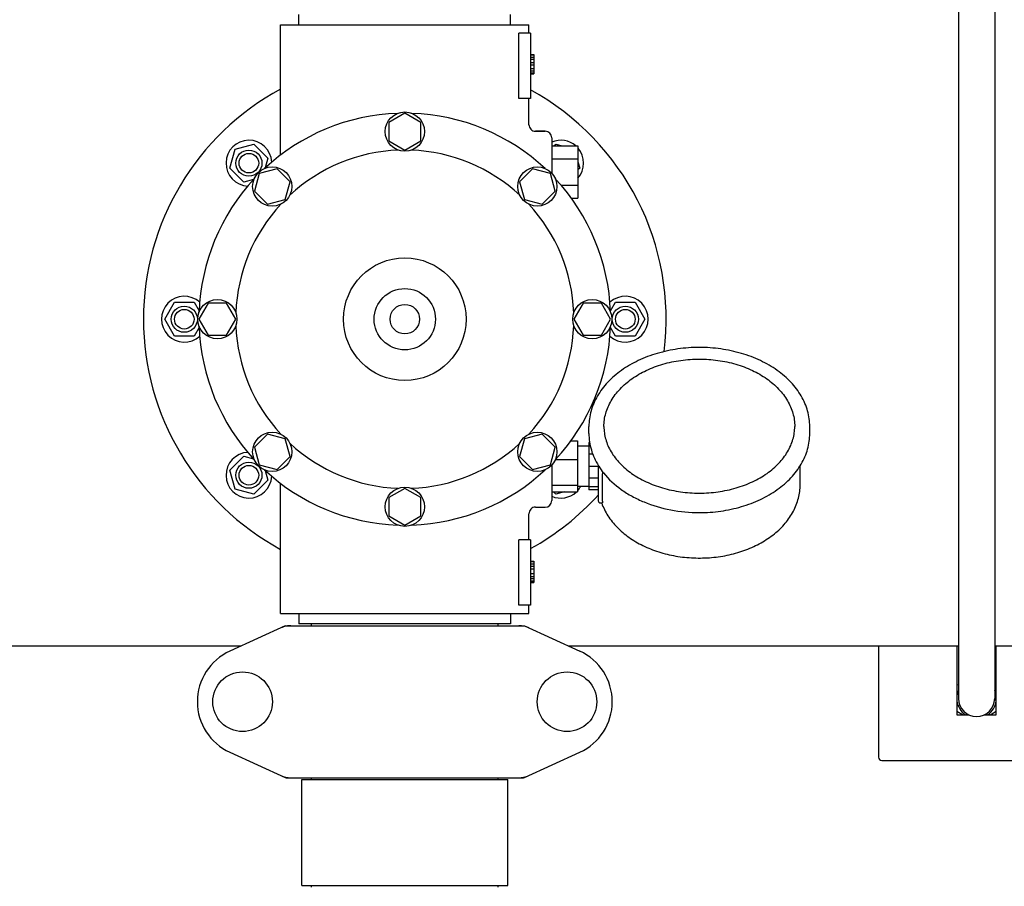
# Model space of a CAD drawing. Units: millimetres. Extents: x 17687 to 24419, y 2673 to 7538.
# Drawn here: x 21494 to 21796, y 4445 to 4710 of the extents above; entities that cross this region are included whole.
import ezdxf

# ---------------------------------------------------------------- set-up
doc = ezdxf.new("R2010")
doc.units = ezdxf.units.MM
doc.layers.add('COTAS', color=7, linetype='Continuous')
doc.styles.add('ARIAL', font='arial.ttf')
doc.dimstyles.new('Diseño_PlanosFabricacion', dxfattribs={"dimtxt": 40, "dimasz": 45, "dimexe": 10, "dimexo": 10, "dimgap": 10, "dimtad": 1, "dimtih": 1, "dimtoh": 1, "dimdec": 0, "dimzin": 1, "dimdsep": 46, "dimtxsty": 'ARIAL', "dimcen": 15, "dimadec": 0, "dimazin": 0, "dimtp": 0.05, "dimtm": 0.05, "dimtfac": 1, "dimtdec": 0, "dimtofl": 0, "dimtmove": 0, "dimatfit": 3, "dimfxl": 0, "dimtolj": 1, "dimarcsym": 0})

# ---------------------------------------------------------------- blocks, each defined once
blk = doc.blocks.new('*D4')
at = {"layer": 'COTAS', "color": 0, "lineweight": -2}
for p, q in [((21238.8, 4932.12), (22341.26, 4932.12)), ((22331.26, 4887.12), (22331.26, 4526.43)), ((22331.26, 4132.42), (22331.26, 4465.59)), ((19221.25, 4087.42), (22341.26, 4087.42))]:
    blk.add_line(p, q, dxfattribs=at)
at = {"layer": 'COTAS', "color": 0}
for points in [[(22323.76, 4887.12), (22338.76, 4887.12), (22331.26, 4932.12)], [(22323.76, 4132.42), (22338.76, 4132.42), (22331.26, 4087.42)]]:
    blk.add_solid(points, dxfattribs=at)
at = {"layer": 'Defpoints', "color": 0}
for p in [(21228.8, 4932.12), (19211.25, 4087.42), (22331.26, 4087.42)]:
    blk.add_point(p, dxfattribs=at)
at = {"layer": 'COTAS', "color": 0, "insert": (22331.26, 4496.01), "char_height": 40, "attachment_point": 5, "style": 'ARIAL'}
blk.add_mtext('\\A1;845 mm', dxfattribs=at)
blk = doc.blocks.new('*D5')
at = {"layer": 'COTAS', "color": 0, "lineweight": -2}
for p, q in [((22097.3, 4474.13), (22097.3, 3975.67)), ((18882.3, 4122.62), (18882.3, 3975.67)), ((18927.3, 3985.67), (22052.3, 3985.67))]:
    blk.add_line(p, q, dxfattribs=at)
at = {"layer": 'COTAS', "color": 0}
for points in [[(18927.3, 3993.17), (18927.3, 3978.17), (18882.3, 3985.67)], [(22052.3, 3993.17), (22052.3, 3978.17), (22097.3, 3985.67)]]:
    blk.add_solid(points, dxfattribs=at)
at = {"layer": 'Defpoints', "color": 0}
for p in [(22097.3, 4484.13), (18882.3, 4132.62), (22097.3, 3985.67)]:
    blk.add_point(p, dxfattribs=at)
at = {"layer": 'COTAS', "color": 0, "insert": (20457.8, 4016.11), "char_height": 40, "attachment_point": 5, "style": 'ARIAL'}
blk.add_mtext('\\A1;3215 mm', dxfattribs=at)
blk = doc.blocks.new('*D3')
at = {"layer": 'COTAS', "color": 0, "lineweight": -2}
for p, q in [((18858.3, 4683.52), (18858.3, 5050.41)), ((22139.3, 4886.12), (22139.3, 5050.41)), ((18903.3, 5040.41), (22094.3, 5040.41))]:
    blk.add_line(p, q, dxfattribs=at)
at = {"layer": 'COTAS', "color": 0}
for points in [[(18903.3, 5047.91), (18903.3, 5032.91), (18858.3, 5040.41)], [(22094.3, 5047.91), (22094.3, 5032.91), (22139.3, 5040.41)]]:
    blk.add_solid(points, dxfattribs=at)
at = {"layer": 'Defpoints', "color": 0}
for p in [(22139.3, 5040.41), (22139.3, 4876.12), (18858.3, 4673.52)]:
    blk.add_point(p, dxfattribs=at)
at = {"layer": 'COTAS', "color": 0, "insert": (20482.8, 5070.84), "char_height": 40, "attachment_point": 5, "style": 'ARIAL'}
blk.add_mtext('\\A1;3281 mm', dxfattribs=at)

msp = doc.modelspace()

# ---------------------------------------------------------------- linework, layer by layer
for p, q in [((21781.75, 4734.12), (21781.75, 4502.12)), ((21792.85, 4734.12), (21792.85, 4502.12)), ((21579.9, 4708.12), (21579.9, 4711.32)), ((21644.7, 4708.12), (21644.7, 4711.32)), ((21574.3, 4708.12), (21650.3, 4708.12)), ((21574.3, 4668.36), (21574.3, 4708.12)), ((21574.3, 4668.36), (21574.3, 4708.12)), ((21650.3, 4705.62), (21650.3, 4708.12)), ((21650.3, 4705.62), (21650.3, 4708.12)), ((21650.8, 4705.62), (21647.22, 4705.62)), ((21647.22, 4685.62), (21647.22, 4705.62)), ((21650.8, 4705.62), (21650.8, 4685.62)), ((21650.8, 4699.12), (21651.8, 4699.12)), ((21650.8, 4698.96), (21651.8, 4698.96)), ((21651.8, 4699.12), (21651.8, 4693.12)), ((21650.8, 4698.29), (21651.8, 4698.29)), ((21650.8, 4697.62), (21651.8, 4697.62)), ((21650.8, 4696.62), (21651.8, 4696.62)), ((21650.8, 4695.96), (21651.8, 4695.96)), ((21650.8, 4694.79), (21651.8, 4694.79)), ((21650.8, 4694.12), (21651.8, 4694.12)), ((21650.8, 4693.46), (21651.8, 4693.46)), ((21650.8, 4693.29), (21651.8, 4693.29)), ((21650.8, 4693.12), (21651.8, 4693.12)), ((21650.8, 4685.62), (21647.22, 4685.62)), ((21650.3, 4677.62), (21650.3, 4685.62)), ((21650.3, 4677.62), (21650.3, 4685.62)), ((21612.3, 4681.12), (21607.43, 4678.31)), ((21617.17, 4678.31), (21612.3, 4681.12)), ((21607.43, 4678.31), (21607.43, 4672.69)), ((21617.17, 4672.69), (21617.17, 4678.31)), ((21655.3, 4675.62), (21652.3, 4675.62)), ((21652.3, 4675.62), (21655.3, 4675.62)), ((21560.33, 4670.1), (21566.13, 4671.65)), ((21566.13, 4671.65), (21570.37, 4667.41)), ((21607.43, 4672.69), (21612.3, 4669.87)), ((21612.3, 4669.87), (21617.17, 4672.69)), ((21657.3, 4673.62), (21657.3, 4662.73)), ((21657.95, 4671.12), (21658.48, 4671.65)), ((21658.48, 4671.65), (21660.44, 4671.12)), ((21558.78, 4664.3), (21560.33, 4670.1)), ((21657.3, 4671.12), (21665.3, 4671.12)), ((21665.3, 4671.12), (21665.3, 4655.12)), ((21570.37, 4667.41), (21569.56, 4664.4)), ((21657.3, 4667.12), (21665.3, 4667.12)), ((21665.3, 4666.26), (21665.83, 4664.3)), ((21563.02, 4660.06), (21558.78, 4664.3)), ((21567.75, 4662.67), (21566.29, 4657.24)), ((21573.18, 4664.13), (21567.75, 4662.67)), ((21577.16, 4660.15), (21573.18, 4664.13)), ((21651.42, 4664.13), (21647.44, 4660.16)), ((21656.85, 4662.67), (21651.42, 4664.13)), ((21658.3, 4657.24), (21656.85, 4662.67)), ((21665.83, 4664.3), (21665.3, 4663.78)), ((21566.02, 4660.86), (21563.02, 4660.06)), ((21575.71, 4654.72), (21577.16, 4660.15)), ((21647.44, 4660.16), (21648.9, 4654.72)), ((21566.29, 4657.24), (21570.27, 4653.26)), ((21654.33, 4653.27), (21658.3, 4657.24)), ((21660.13, 4659.12), (21665.3, 4659.12)), ((21570.27, 4653.26), (21575.71, 4654.72)), ((21648.9, 4654.72), (21654.33, 4653.27)), ((21663.29, 4655.12), (21665.3, 4655.12)), ((21538.8, 4618.12), (21541.8, 4623.32)), ((21541.8, 4623.32), (21547.8, 4623.32)), ((21547.8, 4623.32), (21549.36, 4620.63)), ((21675.25, 4620.63), (21676.8, 4623.32)), ((21676.8, 4623.32), (21682.8, 4623.32)), ((21682.8, 4623.32), (21685.8, 4618.12)), ((21552.11, 4622.99), (21549.3, 4618.12)), ((21557.74, 4622.99), (21552.11, 4622.99)), ((21560.55, 4618.12), (21557.74, 4622.99)), ((21666.87, 4623), (21664.05, 4618.12)), ((21672.49, 4623), (21666.87, 4623)), ((21675.3, 4618.12), (21672.49, 4623)), ((21541.8, 4612.93), (21538.8, 4618.12)), ((21549.3, 4618.12), (21552.11, 4613.25)), ((21557.74, 4613.25), (21560.55, 4618.12)), ((21664.05, 4618.12), (21666.87, 4613.26)), ((21672.49, 4613.26), (21675.3, 4618.12)), ((21685.8, 4618.12), (21682.8, 4612.93)), ((21549.36, 4615.62), (21547.8, 4612.93)), ((21676.8, 4612.93), (21675.25, 4615.62)), ((21547.8, 4612.93), (21541.8, 4612.93)), ((21552.11, 4613.25), (21557.74, 4613.25)), ((21666.87, 4613.26), (21672.49, 4613.26)), ((21682.8, 4612.93), (21676.8, 4612.93)), ((21668.65, 4583.17), (21668.65, 4585.29)), ((21736.25, 4583.17), (21736.25, 4585.29)), ((21570.28, 4582.98), (21566.3, 4579.01)), ((21575.71, 4581.53), (21570.28, 4582.98)), ((21577.17, 4576.09), (21575.71, 4581.53)), ((21648.9, 4581.53), (21647.44, 4576.1)), ((21654.33, 4582.99), (21648.9, 4581.53)), ((21658.31, 4579.01), (21654.33, 4582.99)), ((21566.3, 4579.01), (21567.75, 4573.58)), ((21656.85, 4573.58), (21658.31, 4579.01)), ((21663.16, 4580.95), (21665.15, 4580.95)), ((21665.15, 4580.95), (21665.15, 4565.3)), ((21668.6, 4579.27), (21665.15, 4579.27)), ((21668.89, 4580.37), (21668.6, 4580.37)), ((21668.6, 4580.37), (21668.6, 4565.88)), ((21669.08, 4579.38), (21668.6, 4579.38)), ((21558.78, 4571.95), (21563.02, 4576.19)), ((21563.02, 4576.19), (21566.02, 4575.39)), ((21573.19, 4572.12), (21577.17, 4576.09)), ((21647.44, 4576.1), (21651.42, 4572.12)), ((21658.43, 4575.22), (21665.15, 4575.22)), ((21669.85, 4576.79), (21668.6, 4576.79)), ((21560.33, 4566.15), (21558.78, 4571.95)), ((21567.75, 4573.58), (21573.19, 4572.12)), ((21651.42, 4572.12), (21656.85, 4573.58)), ((21657.3, 4573.52), (21657.3, 4562.62)), ((21671.6, 4573.08), (21668.6, 4573.08)), ((21671.6, 4562.42), (21671.6, 4573.27)), ((21733.3, 4567.47), (21733.3, 4573.27)), ((21569.56, 4571.85), (21570.37, 4568.84)), ((21671.6, 4569.54), (21668.6, 4569.54)), ((21672.86, 4562.5), (21672.86, 4570.84)), ((21566.13, 4564.6), (21560.33, 4566.15)), ((21570.37, 4568.84), (21566.13, 4564.6)), ((21574.3, 4528.12), (21574.3, 4567.89)), ((21612.3, 4566.37), (21607.43, 4563.56)), ((21617.18, 4563.56), (21612.3, 4566.37)), ((21657.3, 4567.4), (21665.15, 4567.4)), ((21668.6, 4566.97), (21665.15, 4566.97)), ((21671.6, 4566.82), (21668.6, 4566.82)), ((21607.43, 4563.56), (21607.43, 4557.94)), ((21617.18, 4557.94), (21617.18, 4563.56)), ((21657.3, 4565.3), (21665.15, 4565.3)), ((21658.48, 4564.6), (21657.78, 4565.3)), ((21661.1, 4565.3), (21658.48, 4564.6)), ((21671.6, 4565.88), (21668.6, 4565.88)), ((21652.3, 4560.62), (21655.3, 4560.62)), ((21672.1, 4561.91), (21672.69, 4561.91)), ((21672.56, 4561.91), (21672.57, 4561.87)), ((21607.43, 4557.94), (21612.3, 4555.12)), ((21612.3, 4555.12), (21617.18, 4557.94)), ((21650.3, 4550.62), (21650.3, 4558.62)), ((21650.3, 4550.62), (21650.3, 4558.62)), ((21650.8, 4550.62), (21647.22, 4550.62)), ((21647.22, 4530.62), (21647.22, 4550.62)), ((21650.8, 4550.62), (21650.8, 4530.62)), ((21650.8, 4544.12), (21651.8, 4544.12)), ((21650.8, 4543.96), (21651.8, 4543.96)), ((21650.8, 4543.29), (21651.8, 4543.29)), ((21650.8, 4542.62), (21651.8, 4542.62)), ((21651.8, 4544.12), (21651.8, 4537.62)), ((21650.8, 4541.79), (21651.8, 4541.79)), ((21650.8, 4540.29), (21651.8, 4540.29)), ((21650.8, 4539.46), (21651.8, 4539.46)), ((21650.8, 4538.79), (21651.8, 4538.79)), ((21650.8, 4538.12), (21651.8, 4538.12)), ((21650.8, 4537.79), (21651.8, 4537.79)), ((21650.8, 4537.62), (21651.8, 4537.62)), ((21650.8, 4530.62), (21647.22, 4530.62)), ((21650.3, 4528.12), (21650.3, 4530.62)), ((21650.3, 4528.12), (21650.3, 4530.62)), ((21574.3, 4528.12), (21650.3, 4528.12)), ((21579.9, 4528.12), (21579.9, 4524.92)), ((21644.7, 4528.12), (21644.7, 4524.92)), ((21575.66, 4524.31), (21558.74, 4516.59)), ((21575.96, 4524.37), (21648.64, 4524.37)), ((21644.7, 4524.92), (21579.9, 4524.92)), ((21583.75, 4524.37), (21583.75, 4524.92)), ((21640.85, 4524.37), (21640.85, 4524.92)), ((21648.95, 4524.31), (21665.86, 4516.59)), ((21562.11, 4518.12), (21387.5, 4518.12)), ((21781.75, 4518.12), (21662.5, 4518.12)), ((21757.3, 4518.12), (21757.3, 4484.12)), ((21781.3, 4518.12), (21781.3, 4497.12)), ((21837.11, 4518.12), (21792.85, 4518.12)), ((21793.3, 4497.12), (21793.3, 4518.12)), ((21781.3, 4506.17), (21781.75, 4506.43)), ((21792.85, 4506.43), (21793.3, 4506.17)), ((21793.3, 4501.63), (21792.83, 4501.63)), ((21793.3, 4502.12), (21792.85, 4502.12)), ((21782.96, 4497.12), (21781.3, 4498.08)), ((21781.3, 4497.12), (21784.91, 4497.12)), ((21789.7, 4497.12), (21793.3, 4497.12)), ((21793.3, 4498.08), (21791.64, 4497.12)), ((21558.74, 4485.66), (21575.66, 4477.94)), ((21648.95, 4477.94), (21665.86, 4485.66)), ((21758.3, 4483.12), (21816.3, 4483.12)), ((21575.96, 4477.87), (21648.64, 4477.87)), ((21580.8, 4477.29), (21643.8, 4477.29)), ((21580.8, 4444.95), (21580.8, 4477.29)), ((21580.8, 4444.95), (21580.8, 4477.29)), ((21583.73, 4477.29), (21583.73, 4477.87)), ((21640.88, 4477.29), (21640.88, 4477.87)), ((21643.8, 4444.95), (21643.8, 4477.29)), ((21643.8, 4444.95), (21643.8, 4477.29)), ((21580.8, 4444.95), (21643.8, 4444.95)), ((21583.73, 4444.37), (21583.73, 4444.95)), ((21640.88, 4444.37), (21640.88, 4444.95))]:
    msp.add_line(p, q)
for centre, radius in [((21612.3, 4675.5), 6), ((21564.57, 4665.85), 4), ((21564.57, 4665.85), 3), ((21571.73, 4658.7), 6), ((21652.87, 4658.7), 6), ((21612.3, 4618.12), 18.75), ((21612.3, 4618.12), 9.38), ((21554.93, 4618.12), 6), ((21669.68, 4618.12), 6), ((21544.8, 4618.12), 4), ((21544.8, 4618.12), 3), ((21612.3, 4618.12), 4.5), ((21679.8, 4618.12), 4), ((21679.8, 4618.12), 3), ((21571.73, 4577.55), 6), ((21652.87, 4577.55), 6), ((21564.57, 4570.4), 4), ((21564.57, 4570.4), 3), ((21612.3, 4560.75), 6), ((21562.65, 4501.12), 9.12), ((21661.95, 4501.12), 9.12)]:
    msp.add_circle(centre, radius)
for centre, radius, start, end in [((21612.3, 4618.12), 80, 118.3619, 241.6381), ((21612.3, 4618.12), 80, 352.8859, 61.2303), ((21612.3, 4618.12), 63, 91.9899, 133.0101), ((21612.3, 4618.12), 63, 46.9899, 88.0101), ((21652.3, 4677.62), 2, 179.997, 270.0018), ((21655.3, 4673.62), 2, 0, 90), ((21564.57, 4665.85), 7, 2.6269, 267.4133), ((21660.03, 4665.85), 7, 48.9252, 112.9736), ((21612.3, 4618.12), 51.75, 92.1956, 132.8044), ((21612.3, 4618.12), 51.75, 47.1956, 87.8044), ((21660.03, 4665.85), 7, 318.8568, 40.9091), ((21612.3, 4618.12), 63, 136.9899, 178.0101), ((21612.3, 4618.12), 63, 1.9899, 43.0101), ((21612.3, 4618.12), 51.75, 137.1956, 177.8044), ((21612.3, 4618.12), 51.75, 2.1956, 42.8044), ((21544.8, 4618.12), 7, 47.558, 312.4133), ((21679.8, 4618.12), 7, 227.558, 132.4133), ((21612.3, 4618.12), 63, 181.9899, 223.0101), ((21612.3, 4618.12), 51.75, 182.1956, 222.8044), ((21612.3, 4618.12), 51.75, 317.1956, 357.8044), ((21612.3, 4618.12), 63, 316.9899, 358.0101), ((21612.3, 4618.12), 51.75, 227.1956, 267.8044), ((21612.3, 4618.12), 51.75, 272.1956, 312.8044), ((21564.57, 4570.4), 7, 92.558, 357.3392), ((21612.3, 4618.12), 63, 226.9899, 268.0101), ((21612.3, 4618.12), 63, 271.9899, 313.0101), ((21689.9, 4584.7), 21.58, 211.8659, 212.3794), ((21690.68, 4585.2), 22.51, 212.4043, 218.8327), ((21660.03, 4570.4), 7, 317.0488, 330.7031), ((21612.3, 4618.12), 80, 298.7697, 317.8527), ((21660.03, 4570.4), 7, 247.0148, 313.2192), ((21652.3, 4558.63), 2, 89.9963, 180.0042), ((21655.3, 4562.62), 2, 270, 0), ((21672.1, 4562.41), 0.5, 179.9982, 270), ((21577.45, 4516.81), 7.57, 100.9387, 114.5167), ((21577.44, 4516.81), 7.57, 90.0042, 100.8771), ((21647.17, 4516.84), 7.53, 65.4479, 90.0225), ((21565.8, 4501.12), 17, 114.5295, 245.4705), ((21658.8, 4501.12), 17, 294.5295, 65.4705), ((21787.3, 4502.12), 6.05, 156.5506, 172.663), ((21787.3, 4502.12), 6.05, 7.3681, 23.4516), ((21787.3, 4502.12), 6.05, 187.3346, 235.7406), ((21787.3, 4502.12), 5.55, 180, 0), ((21787.3, 4502.12), 6.05, 304.2576, 352.6545), ((21758.3, 4484.12), 1, 180, 270), ((21577.44, 4485.41), 7.53, 245.4479, 270.0225), ((21647.15, 4485.44), 7.57, 280.9387, 294.5167), ((21647.16, 4485.44), 7.57, 270.0042, 280.8771)]:
    msp.add_arc(centre, radius, start, end)
for points, knots in [([(21702.45, 4609.48), (21700.26, 4609.48), (21695.91, 4609.18), (21689.6, 4607.83), (21683.77, 4605.64), (21678.62, 4602.68), (21674.35, 4599.03), (21671.63, 4595.47), (21670.09, 4592.42), (21669.26, 4590.09), (21668.76, 4587.7), (21668.65, 4586.09), (21668.65, 4585.29)], [0, 0, 0, 0, 0.143598, 0.284568, 0.42059, 0.549903, 0.671614, 0.785951, 0.840874, 0.894608, 0.94752, 1, 1, 1, 1]), ([(21736.25, 4585.29), (21736.25, 4586.09), (21736.14, 4587.7), (21735.64, 4590.09), (21734.81, 4592.42), (21733.27, 4595.47), (21730.55, 4599.03), (21726.28, 4602.68), (21721.13, 4605.64), (21715.3, 4607.83), (21709, 4609.18), (21704.65, 4609.48), (21702.45, 4609.48)], [0, 0, 0, 0, 0.05248, 0.105391, 0.159126, 0.214049, 0.328386, 0.450098, 0.57941, 0.715432, 0.856402, 1, 1, 1, 1]), ([(21673.25, 4585.29), (21673.25, 4585.96), (21673.35, 4587.32), (21673.77, 4589.34), (21674.48, 4591.32), (21675.79, 4593.91), (21678.13, 4596.95), (21681.81, 4600.07), (21686.25, 4602.62), (21691.31, 4604.51), (21696.77, 4605.67), (21700.55, 4605.93), (21702.45, 4605.93)], [0, 0, 0, 0, 0.051498, 0.103484, 0.156417, 0.210693, 0.324285, 0.445964, 0.575831, 0.712829, 0.855038, 1, 1, 1, 1]), ([(21702.45, 4605.93), (21704.36, 4605.93), (21708.13, 4605.67), (21713.6, 4604.51), (21718.65, 4602.62), (21723.1, 4600.07), (21726.78, 4596.95), (21729.11, 4593.91), (21730.43, 4591.32), (21731.13, 4589.34), (21731.56, 4587.32), (21731.65, 4585.96), (21731.65, 4585.29)], [0, 0, 0, 0, 0.144962, 0.287171, 0.424169, 0.554036, 0.675715, 0.789307, 0.843583, 0.896516, 0.948502, 1, 1, 1, 1]), ([(21673.25, 4585.29), (21673.25, 4584.63), (21673.35, 4583.31), (21673.76, 4581.35), (21674.45, 4579.42), (21675.75, 4576.88), (21678.07, 4573.87), (21681.73, 4570.78), (21686.18, 4568.24), (21691.25, 4566.35), (21696.74, 4565.19), (21700.54, 4564.93), (21702.45, 4564.93)], [0, 0, 0, 0, 0.050279, 0.101157, 0.153104, 0.206596, 0.319292, 0.440944, 0.571492, 0.709676, 0.853386, 1, 1, 1, 1]), ([(21702.45, 4564.93), (21704.37, 4564.93), (21708.16, 4565.19), (21713.66, 4566.35), (21718.72, 4568.24), (21723.17, 4570.78), (21726.84, 4573.87), (21729.15, 4576.88), (21730.45, 4579.42), (21731.14, 4581.35), (21731.56, 4583.31), (21731.65, 4584.63), (21731.65, 4585.29)], [0, 0, 0, 0, 0.146613, 0.290324, 0.428508, 0.559056, 0.680708, 0.793404, 0.846896, 0.898843, 0.949721, 1, 1, 1, 1]), ([(21668.65, 4583.17), (21668.65, 4582.32), (21668.78, 4580.61), (21669.34, 4578.08), (21670.27, 4575.62), (21671.1, 4574.06), (21671.58, 4573.3)], [0, 0, 0, 0, 0.244634, 0.491513, 0.742683, 1, 1, 1, 1]), ([(21702.45, 4558.97), (21704.65, 4558.97), (21709, 4559.27), (21715.3, 4560.62), (21721.13, 4562.81), (21726.28, 4565.77), (21730.55, 4569.42), (21733.27, 4572.99), (21734.81, 4576.03), (21735.64, 4578.37), (21736.14, 4580.75), (21736.25, 4582.36), (21736.25, 4583.17)], [0, 0, 0, 0, 0.143598, 0.284568, 0.42059, 0.549903, 0.671614, 0.785951, 0.840874, 0.894608, 0.94752, 1, 1, 1, 1]), ([(21672.81, 4571.53), (21672.82, 4571.47), (21672.85, 4571.24), (21672.86, 4571.01), (21672.86, 4570.84)], [0, 0, 0, 0, 0.274199, 1, 1, 1, 1]), ([(21673.15, 4571.09), (21674.69, 4569.17), (21677.52, 4566.59), (21681.87, 4563.87), (21686.85, 4561.51), (21693.74, 4559.51), (21699.52, 4558.97), (21702.45, 4558.97)], [0, 0, 0, 0, 0.22566, 0.345956, 0.47076, 0.731046, 1, 1, 1, 1]), ([(21672.57, 4561.87), (21673.05, 4560.52), (21674.37, 4557.86), (21677.22, 4554.33), (21680.87, 4551.26), (21685.18, 4548.74), (21690.03, 4546.82), (21695.25, 4545.56), (21700.7, 4544.99), (21706.21, 4545.11), (21711.59, 4545.94), (21716.7, 4547.45), (21721.37, 4549.59), (21725.45, 4552.32), (21728.82, 4555.57), (21731.36, 4559.26), (21732.94, 4563.27), (21733.3, 4566.08), (21733.3, 4567.47)], [0, 0, 0, 0, 0.054886, 0.112256, 0.172662, 0.236226, 0.302659, 0.371327, 0.441352, 0.511712, 0.581355, 0.649297, 0.714739, 0.777162, 0.836421, 0.892799, 0.946988, 1, 1, 1, 1]), ([(21672.86, 4562.5), (21672.86, 4562.42), (21672.86, 4562.3), (21672.84, 4562.15), (21672.81, 4562.04), (21672.76, 4561.91), (21672.7, 4561.91)], [0, 0, 0, 0, 0.396022, 0.557672, 0.693678, 1, 1, 1, 1])]:
    msp.add_open_spline(points, degree=3, knots=knots)
for points in [[(21575.66, 4524.31), (21575.75, 4524.35), (21575.86, 4524.37), (21575.96, 4524.37)], [(21648.64, 4524.37), (21648.75, 4524.37), (21648.85, 4524.35), (21648.95, 4524.31)], [(21575.96, 4477.87), (21575.86, 4477.87), (21575.75, 4477.9), (21575.66, 4477.94)], [(21648.95, 4477.94), (21648.85, 4477.9), (21648.75, 4477.87), (21648.64, 4477.87)]]:
    msp.add_open_spline(points, degree=3)

# ---------------------------------------------------------------- dimensions: what is measured, and where the dimension line sits
at = {"layer": 'COTAS'}
for base, p1, p2, picture, middle in [((22139.3, 5040.41), (18858.3, 4673.52), (22139.3, 4876.12), '*D3', (20482.8, 5040.41)), ((22097.3, 3985.67), (18882.3, 4132.62), (22097.3, 4484.13), '*D5', (20457.8, 3985.67))]:
    dim = msp.add_linear_dim(base=base, p1=p1, p2=p2, dimstyle='Diseño_PlanosFabricacion', override={"dimpost": ' mm'}, dxfattribs=at)
    dim.commit()
    dim.dimension.update_dxf_attribs({"geometry": picture, "text_midpoint": middle, "dimtype": 160})
dim = msp.add_linear_dim(base=(22331.26, 4087.42), p1=(21228.8, 4932.12), p2=(19211.25, 4087.42), angle=90, dimstyle='Diseño_PlanosFabricacion', override={"dimpost": ' mm'}, dxfattribs=at)
dim.commit()
dim.dimension.update_dxf_attribs({"geometry": '*D4', "text_midpoint": (22331.26, 4496.01), "dimtype": 160})

doc.saveas('drawing.dxf')
